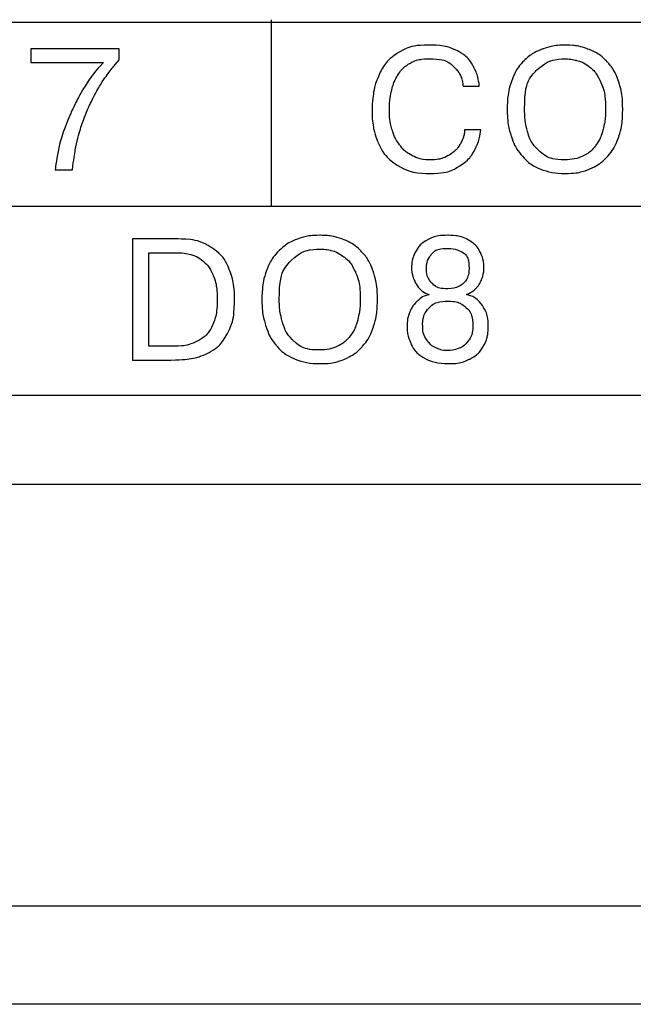
# Model space of a CAD drawing. Units: millimetres. Extents: x 510203 to 1024171, y 239217 to 526974.
# Drawn here: x 529195 to 529257, y 265122 to 265222 of the extents above; entities that cross this region are included whole.
import ezdxf
from ezdxf.enums import TextEntityAlignment as Align

# ---------------------------------------------------------------- set-up
doc = ezdxf.new("R2010")
doc.units = ezdxf.units.MM
doc.layers.add('ShemeWiring', color=30, linetype='Continuous')
doc.styles.get("Standard").update_dxf_attribs({"font": 'times.ttf'})

# ---------------------------------------------------------------- blocks, each defined once
blk = doc.blocks.new('МУ110-16Р')
at = {"color": 0}
for p, q in [((0, 443), (-630, 443)), ((0, 400), (-630, 400)), ((0, 390), (-630, 390))]:
    blk.add_line(p, q, dxfattribs=at)
at = {"color": 0, "lineweight": 25}
for points in [[(-39.49, 490.13), (-39.49, 490.13), (-591.49, 490.13), (-591.49, 490.13)], [(-39.49, 490.13), (-39.49, 490.13), (-591.49, 490.13), (-591.49, 490.13)], [(-39.49, 490.13), (-39.49, 490.13), (-591.49, 490.13), (-591.49, 490.13)], [(-143.77, 471.42), (-143.77, 471.42), (-143.77, 490.42), (-143.77, 490.42)], [(-590.77, 471.42), (-590.77, 471.42), (-171.3, 471.42), (-39.49, 471.42)], [(-591.49, 452.13), (-591.49, 452.13), (-39.49, 452.13), (-39.49, 452.13)], [(-591.49, 452.13), (-591.49, 452.13), (-39.49, 452.13), (-39.49, 452.13)], [(-591.49, 452.13), (-591.49, 452.13), (-39.49, 452.13), (-39.49, 452.13)]]:
    blk.add_open_spline(points, degree=3, dxfattribs=at)
for points, knots in [([(-168.32, 486.06), (-168.32, 486.06), (-168.32, 487.46), (-168.32, 487.46), (-168.32, 487.46), (-168.32, 487.46), (-159.31, 487.46), (-159.31, 487.46), (-159.31, 487.46), (-159.31, 487.46), (-159.31, 486.33), (-159.31, 486.33), (-159.31, 486.33), (-159.67, 485.93), (-160.01, 485.51), (-160.35, 485.06), (-160.35, 485.06), (-160.67, 484.65), (-160.96, 484.22), (-161.23, 483.79), (-161.23, 483.79), (-161.5, 483.35), (-161.76, 482.89), (-162, 482.4), (-162, 482.4), (-162.24, 481.91), (-162.49, 481.38), (-162.73, 480.79), (-162.73, 480.79), (-163.12, 479.81), (-163.41, 478.88), (-163.61, 478.02), (-163.61, 478.02), (-163.8, 477.17), (-163.96, 476.19), (-164.09, 475.11), (-164.09, 475.11), (-164.09, 475.11), (-165.85, 475.11), (-165.85, 475.11), (-165.85, 475.11), (-165.61, 477), (-165.12, 478.84), (-164.36, 480.65), (-164.36, 480.65), (-164.22, 480.99), (-164.03, 481.39), (-163.8, 481.85), (-163.8, 481.85), (-163.57, 482.3), (-163.32, 482.76), (-163.06, 483.22), (-163.06, 483.22), (-162.52, 484.16), (-161.81, 485.11), (-160.93, 486.06), (-160.93, 486.06), (-160.93, 486.06), (-168.32, 486.06), (-168.32, 486.06)], [0, 0, 0, 0, 0.066667, 0.066667, 0.066667, 0.1, 0.133333, 0.133333, 0.133333, 0.166667, 0.2, 0.2, 0.2, 0.233333, 0.266667, 0.266667, 0.266667, 0.3, 0.333333, 0.333333, 0.333333, 0.366667, 0.4, 0.4, 0.4, 0.433333, 0.466667, 0.466667, 0.466667, 0.5, 0.533333, 0.533333, 0.533333, 0.566667, 0.6, 0.6, 0.6, 0.633333, 0.666667, 0.666667, 0.666667, 0.7, 0.733333, 0.733333, 0.733333, 0.766667, 0.8, 0.8, 0.8, 0.833333, 0.866667, 0.866667, 0.866667, 0.9, 0.933333, 0.933333, 0.933333, 0.966667, 1, 1, 1, 1]), ([(-168.32, 486.06), (-168.32, 486.06), (-168.32, 487.46), (-168.32, 487.46), (-168.32, 487.46), (-168.32, 487.46), (-159.31, 487.46), (-159.31, 487.46), (-159.31, 487.46), (-159.31, 487.46), (-159.31, 486.33), (-159.31, 486.33), (-159.31, 486.33), (-159.67, 485.93), (-160.01, 485.51), (-160.35, 485.06), (-160.35, 485.06), (-160.67, 484.65), (-160.96, 484.22), (-161.23, 483.79), (-161.23, 483.79), (-161.5, 483.35), (-161.76, 482.89), (-162, 482.4), (-162, 482.4), (-162.24, 481.91), (-162.49, 481.38), (-162.73, 480.79), (-162.73, 480.79), (-163.12, 479.81), (-163.41, 478.88), (-163.61, 478.02), (-163.61, 478.02), (-163.8, 477.17), (-163.96, 476.19), (-164.09, 475.11), (-164.09, 475.11), (-164.09, 475.11), (-165.85, 475.11), (-165.85, 475.11), (-165.85, 475.11), (-165.61, 477), (-165.12, 478.84), (-164.36, 480.65), (-164.36, 480.65), (-164.22, 480.99), (-164.03, 481.39), (-163.8, 481.85), (-163.8, 481.85), (-163.57, 482.3), (-163.32, 482.76), (-163.06, 483.22), (-163.06, 483.22), (-162.52, 484.16), (-161.81, 485.11), (-160.93, 486.06), (-160.93, 486.06), (-160.93, 486.06), (-168.32, 486.06), (-168.32, 486.06)], [0, 0, 0, 0, 0.066667, 0.066667, 0.066667, 0.1, 0.133333, 0.133333, 0.133333, 0.166667, 0.2, 0.2, 0.2, 0.233333, 0.266667, 0.266667, 0.266667, 0.3, 0.333333, 0.333333, 0.333333, 0.366667, 0.4, 0.4, 0.4, 0.433333, 0.466667, 0.466667, 0.466667, 0.5, 0.533333, 0.533333, 0.533333, 0.566667, 0.6, 0.6, 0.6, 0.633333, 0.666667, 0.666667, 0.666667, 0.7, 0.733333, 0.733333, 0.733333, 0.766667, 0.8, 0.8, 0.8, 0.833333, 0.866667, 0.866667, 0.866667, 0.9, 0.933333, 0.933333, 0.933333, 0.966667, 1, 1, 1, 1]), ([(-124.07, 479.2), (-124.07, 479.2), (-122.41, 479.2), (-122.41, 479.2), (-122.41, 479.2), (-122.49, 478.54), (-122.68, 477.88), (-123, 477.22), (-123, 477.22), (-123.32, 476.56), (-123.85, 475.98), (-124.61, 475.48), (-124.61, 475.48), (-125.37, 474.98), (-126.38, 474.74), (-127.64, 474.74), (-127.64, 474.74), (-128.92, 474.74), (-130, 475.01), (-130.88, 475.55), (-130.88, 475.55), (-131.76, 476.09), (-132.42, 476.84), (-132.86, 477.8), (-132.86, 477.8), (-133.08, 478.29), (-133.24, 478.8), (-133.35, 479.33), (-133.35, 479.33), (-133.46, 479.86), (-133.51, 480.44), (-133.51, 481.06), (-133.51, 481.06), (-133.51, 481.61), (-133.47, 482.2), (-133.38, 482.84), (-133.38, 482.84), (-133.3, 483.49), (-133.07, 484.2), (-132.71, 484.99), (-132.71, 484.99), (-132.34, 485.77), (-131.75, 486.44), (-130.94, 486.99), (-130.94, 486.99), (-130.11, 487.55), (-129.04, 487.83), (-127.69, 487.83), (-127.69, 487.83), (-126.54, 487.83), (-125.59, 487.64), (-124.86, 487.27), (-124.86, 487.27), (-124.12, 486.89), (-123.58, 486.39), (-123.22, 485.76), (-123.22, 485.76), (-122.87, 485.13), (-122.65, 484.42), (-122.57, 483.64), (-122.57, 483.64), (-122.57, 483.64), (-124.23, 483.64), (-124.23, 483.64), (-124.23, 483.64), (-124.3, 484.37), (-124.6, 485.02), (-125.12, 485.58), (-125.12, 485.58), (-125.65, 486.15), (-126.51, 486.43), (-127.69, 486.43), (-127.69, 486.43), (-128.48, 486.43), (-129.13, 486.28), (-129.66, 485.97), (-129.66, 485.97), (-130.18, 485.66), (-130.6, 485.25), (-130.91, 484.74), (-130.91, 484.74), (-131.21, 484.23), (-131.43, 483.66), (-131.56, 483.04), (-131.56, 483.04), (-131.68, 482.42), (-131.75, 481.78), (-131.75, 481.14), (-131.75, 481.14), (-131.75, 480.5), (-131.66, 479.88), (-131.49, 479.27), (-131.49, 479.27), (-131.32, 478.67), (-131.06, 478.13), (-130.7, 477.65), (-130.7, 477.65), (-130.35, 477.18), (-129.92, 476.81), (-129.38, 476.54), (-129.38, 476.54), (-128.85, 476.27), (-128.25, 476.13), (-127.56, 476.13), (-127.56, 476.13), (-126.87, 476.13), (-126.26, 476.27), (-125.75, 476.56), (-125.75, 476.56), (-125.24, 476.84), (-124.84, 477.22), (-124.55, 477.68), (-124.55, 477.68), (-124.4, 477.93), (-124.28, 478.18), (-124.2, 478.43), (-124.2, 478.43), (-124.12, 478.68), (-124.07, 478.93), (-124.07, 479.2)], [0, 0, 0, 0, 0.033333, 0.033333, 0.033333, 0.05, 0.066667, 0.066667, 0.066667, 0.083333, 0.1, 0.1, 0.1, 0.116667, 0.133333, 0.133333, 0.133333, 0.15, 0.166667, 0.166667, 0.166667, 0.183333, 0.2, 0.2, 0.2, 0.216667, 0.233333, 0.233333, 0.233333, 0.25, 0.266667, 0.266667, 0.266667, 0.283333, 0.3, 0.3, 0.3, 0.316667, 0.333333, 0.333333, 0.333333, 0.35, 0.366667, 0.366667, 0.366667, 0.383333, 0.4, 0.4, 0.4, 0.416667, 0.433333, 0.433333, 0.433333, 0.45, 0.466667, 0.466667, 0.466667, 0.483333, 0.5, 0.5, 0.5, 0.516667, 0.533333, 0.533333, 0.533333, 0.55, 0.566667, 0.566667, 0.566667, 0.583333, 0.6, 0.6, 0.6, 0.616667, 0.633333, 0.633333, 0.633333, 0.65, 0.666667, 0.666667, 0.666667, 0.683333, 0.7, 0.7, 0.7, 0.716667, 0.733333, 0.733333, 0.733333, 0.75, 0.766667, 0.766667, 0.766667, 0.783333, 0.8, 0.8, 0.8, 0.816667, 0.833333, 0.833333, 0.833333, 0.85, 0.866667, 0.866667, 0.866667, 0.883333, 0.9, 0.9, 0.9, 0.916667, 0.933333, 0.933333, 0.933333, 0.95, 0.966667, 0.966667, 0.966667, 0.983333, 1, 1, 1, 1]), ([(-124.07, 479.2), (-124.07, 479.2), (-122.41, 479.2), (-122.41, 479.2), (-122.41, 479.2), (-122.49, 478.54), (-122.68, 477.88), (-123, 477.22), (-123, 477.22), (-123.32, 476.56), (-123.85, 475.98), (-124.61, 475.48), (-124.61, 475.48), (-125.37, 474.98), (-126.38, 474.74), (-127.64, 474.74), (-127.64, 474.74), (-128.92, 474.74), (-130, 475.01), (-130.88, 475.55), (-130.88, 475.55), (-131.76, 476.09), (-132.42, 476.84), (-132.86, 477.8), (-132.86, 477.8), (-133.08, 478.29), (-133.24, 478.8), (-133.35, 479.33), (-133.35, 479.33), (-133.46, 479.86), (-133.51, 480.44), (-133.51, 481.06), (-133.51, 481.06), (-133.51, 481.61), (-133.47, 482.2), (-133.38, 482.84), (-133.38, 482.84), (-133.3, 483.49), (-133.07, 484.2), (-132.71, 484.99), (-132.71, 484.99), (-132.34, 485.77), (-131.75, 486.44), (-130.94, 486.99), (-130.94, 486.99), (-130.11, 487.55), (-129.04, 487.83), (-127.69, 487.83), (-127.69, 487.83), (-126.54, 487.83), (-125.59, 487.64), (-124.86, 487.27), (-124.86, 487.27), (-124.12, 486.89), (-123.58, 486.39), (-123.22, 485.76), (-123.22, 485.76), (-122.87, 485.13), (-122.65, 484.42), (-122.57, 483.64), (-122.57, 483.64), (-122.57, 483.64), (-124.23, 483.64), (-124.23, 483.64), (-124.23, 483.64), (-124.3, 484.37), (-124.6, 485.02), (-125.12, 485.58), (-125.12, 485.58), (-125.65, 486.15), (-126.51, 486.43), (-127.69, 486.43), (-127.69, 486.43), (-128.48, 486.43), (-129.13, 486.28), (-129.66, 485.97), (-129.66, 485.97), (-130.18, 485.66), (-130.6, 485.25), (-130.91, 484.74), (-130.91, 484.74), (-131.21, 484.23), (-131.43, 483.66), (-131.56, 483.04), (-131.56, 483.04), (-131.68, 482.42), (-131.75, 481.78), (-131.75, 481.14), (-131.75, 481.14), (-131.75, 480.5), (-131.66, 479.88), (-131.49, 479.27), (-131.49, 479.27), (-131.32, 478.67), (-131.06, 478.13), (-130.7, 477.65), (-130.7, 477.65), (-130.35, 477.18), (-129.92, 476.81), (-129.38, 476.54), (-129.38, 476.54), (-128.85, 476.27), (-128.25, 476.13), (-127.56, 476.13), (-127.56, 476.13), (-126.87, 476.13), (-126.26, 476.27), (-125.75, 476.56), (-125.75, 476.56), (-125.24, 476.84), (-124.84, 477.22), (-124.55, 477.68), (-124.55, 477.68), (-124.4, 477.93), (-124.28, 478.18), (-124.2, 478.43), (-124.2, 478.43), (-124.12, 478.68), (-124.07, 478.93), (-124.07, 479.2)], [0, 0, 0, 0, 0.033333, 0.033333, 0.033333, 0.05, 0.066667, 0.066667, 0.066667, 0.083333, 0.1, 0.1, 0.1, 0.116667, 0.133333, 0.133333, 0.133333, 0.15, 0.166667, 0.166667, 0.166667, 0.183333, 0.2, 0.2, 0.2, 0.216667, 0.233333, 0.233333, 0.233333, 0.25, 0.266667, 0.266667, 0.266667, 0.283333, 0.3, 0.3, 0.3, 0.316667, 0.333333, 0.333333, 0.333333, 0.35, 0.366667, 0.366667, 0.366667, 0.383333, 0.4, 0.4, 0.4, 0.416667, 0.433333, 0.433333, 0.433333, 0.45, 0.466667, 0.466667, 0.466667, 0.483333, 0.5, 0.5, 0.5, 0.516667, 0.533333, 0.533333, 0.533333, 0.55, 0.566667, 0.566667, 0.566667, 0.583333, 0.6, 0.6, 0.6, 0.616667, 0.633333, 0.633333, 0.633333, 0.65, 0.666667, 0.666667, 0.666667, 0.683333, 0.7, 0.7, 0.7, 0.716667, 0.733333, 0.733333, 0.733333, 0.75, 0.766667, 0.766667, 0.766667, 0.783333, 0.8, 0.8, 0.8, 0.816667, 0.833333, 0.833333, 0.833333, 0.85, 0.866667, 0.866667, 0.866667, 0.883333, 0.9, 0.9, 0.9, 0.916667, 0.933333, 0.933333, 0.933333, 0.95, 0.966667, 0.966667, 0.966667, 0.983333, 1, 1, 1, 1]), ([(-113.83, 474.74), (-114.76, 474.74), (-115.6, 474.89), (-116.33, 475.19), (-116.33, 475.19), (-117.06, 475.49), (-117.67, 475.92), (-118.17, 476.49), (-118.17, 476.49), (-118.68, 477.06), (-119.06, 477.75), (-119.32, 478.57), (-119.32, 478.57), (-119.59, 479.38), (-119.72, 480.29), (-119.72, 481.28), (-119.72, 481.28), (-119.72, 482.41), (-119.56, 483.39), (-119.25, 484.22), (-119.25, 484.22), (-118.94, 485.06), (-118.51, 485.74), (-117.96, 486.27), (-117.96, 486.27), (-117.42, 486.79), (-116.79, 487.19), (-116.08, 487.44), (-116.08, 487.44), (-115.37, 487.7), (-114.62, 487.83), (-113.83, 487.83), (-113.83, 487.83), (-113.03, 487.83), (-112.28, 487.7), (-111.56, 487.45), (-111.56, 487.45), (-110.85, 487.2), (-110.22, 486.81), (-109.68, 486.29), (-109.68, 486.29), (-109.14, 485.76), (-108.71, 485.08), (-108.4, 484.24), (-108.4, 484.24), (-108.09, 483.4), (-107.94, 482.41), (-107.94, 481.28), (-107.94, 481.28), (-107.94, 480.25), (-108.06, 479.34), (-108.32, 478.55), (-108.32, 478.55), (-108.57, 477.76), (-108.95, 477.08), (-109.45, 476.51), (-109.45, 476.51), (-109.95, 475.95), (-110.57, 475.51), (-111.3, 475.2), (-111.3, 475.2), (-112.03, 474.89), (-112.88, 474.74), (-113.83, 474.74)], [0, 0, 0, 0, 0.0625, 0.0625, 0.0625, 0.09375, 0.125, 0.125, 0.125, 0.15625, 0.1875, 0.1875, 0.1875, 0.21875, 0.25, 0.25, 0.25, 0.28125, 0.3125, 0.3125, 0.3125, 0.34375, 0.375, 0.375, 0.375, 0.40625, 0.4375, 0.4375, 0.4375, 0.46875, 0.5, 0.5, 0.5, 0.53125, 0.5625, 0.5625, 0.5625, 0.59375, 0.625, 0.625, 0.625, 0.65625, 0.6875, 0.6875, 0.6875, 0.71875, 0.75, 0.75, 0.75, 0.78125, 0.8125, 0.8125, 0.8125, 0.84375, 0.875, 0.875, 0.875, 0.90625, 0.9375, 0.9375, 0.9375, 0.96875, 1, 1, 1, 1]), ([(-113.83, 474.74), (-114.76, 474.74), (-115.6, 474.89), (-116.33, 475.19), (-116.33, 475.19), (-117.06, 475.49), (-117.67, 475.92), (-118.17, 476.49), (-118.17, 476.49), (-118.68, 477.06), (-119.06, 477.75), (-119.32, 478.57), (-119.32, 478.57), (-119.59, 479.38), (-119.72, 480.29), (-119.72, 481.28), (-119.72, 481.28), (-119.72, 482.41), (-119.56, 483.39), (-119.25, 484.22), (-119.25, 484.22), (-118.94, 485.06), (-118.51, 485.74), (-117.96, 486.27), (-117.96, 486.27), (-117.42, 486.79), (-116.79, 487.19), (-116.08, 487.44), (-116.08, 487.44), (-115.37, 487.7), (-114.62, 487.83), (-113.83, 487.83), (-113.83, 487.83), (-113.03, 487.83), (-112.28, 487.7), (-111.56, 487.45), (-111.56, 487.45), (-110.85, 487.2), (-110.22, 486.81), (-109.68, 486.29), (-109.68, 486.29), (-109.14, 485.76), (-108.71, 485.08), (-108.4, 484.24), (-108.4, 484.24), (-108.09, 483.4), (-107.94, 482.41), (-107.94, 481.28), (-107.94, 481.28), (-107.94, 480.25), (-108.06, 479.34), (-108.32, 478.55), (-108.32, 478.55), (-108.57, 477.76), (-108.95, 477.08), (-109.45, 476.51), (-109.45, 476.51), (-109.95, 475.95), (-110.57, 475.51), (-111.3, 475.2), (-111.3, 475.2), (-112.03, 474.89), (-112.88, 474.74), (-113.83, 474.74)], [0, 0, 0, 0, 0.0625, 0.0625, 0.0625, 0.09375, 0.125, 0.125, 0.125, 0.15625, 0.1875, 0.1875, 0.1875, 0.21875, 0.25, 0.25, 0.25, 0.28125, 0.3125, 0.3125, 0.3125, 0.34375, 0.375, 0.375, 0.375, 0.40625, 0.4375, 0.4375, 0.4375, 0.46875, 0.5, 0.5, 0.5, 0.53125, 0.5625, 0.5625, 0.5625, 0.59375, 0.625, 0.625, 0.625, 0.65625, 0.6875, 0.6875, 0.6875, 0.71875, 0.75, 0.75, 0.75, 0.78125, 0.8125, 0.8125, 0.8125, 0.84375, 0.875, 0.875, 0.875, 0.90625, 0.9375, 0.9375, 0.9375, 0.96875, 1, 1, 1, 1]), ([(-113.83, 476.13), (-113.14, 476.13), (-112.53, 476.26), (-112.01, 476.51), (-112.01, 476.51), (-111.48, 476.76), (-111.05, 477.11), (-110.71, 477.57), (-110.71, 477.57), (-110.37, 478.02), (-110.12, 478.56), (-109.95, 479.2), (-109.95, 479.2), (-109.78, 479.83), (-109.69, 480.53), (-109.69, 481.28), (-109.69, 481.28), (-109.69, 482.41), (-109.85, 483.32), (-110.17, 484.03), (-110.17, 484.03), (-110.48, 484.73), (-110.86, 485.26), (-111.31, 485.6), (-111.31, 485.6), (-111.77, 485.95), (-112.21, 486.17), (-112.64, 486.27), (-112.64, 486.27), (-113.07, 486.38), (-113.47, 486.43), (-113.83, 486.43), (-113.83, 486.43), (-114.91, 486.43), (-115.87, 486.05), (-116.7, 485.3), (-116.7, 485.3), (-117.54, 484.54), (-117.95, 483.2), (-117.95, 481.28), (-117.95, 481.28), (-117.95, 480.55), (-117.85, 479.79), (-117.65, 479.02), (-117.65, 479.02), (-117.45, 478.25), (-117.04, 477.58), (-116.43, 477), (-116.43, 477), (-115.82, 476.42), (-114.95, 476.13), (-113.83, 476.13)], [0, 0, 0, 0, 0.076923, 0.076923, 0.076923, 0.115385, 0.153846, 0.153846, 0.153846, 0.192308, 0.230769, 0.230769, 0.230769, 0.269231, 0.307692, 0.307692, 0.307692, 0.346154, 0.384615, 0.384615, 0.384615, 0.423077, 0.461538, 0.461538, 0.461538, 0.5, 0.538462, 0.538462, 0.538462, 0.576923, 0.615385, 0.615385, 0.615385, 0.653846, 0.692308, 0.692308, 0.692308, 0.730769, 0.769231, 0.769231, 0.769231, 0.807692, 0.846154, 0.846154, 0.846154, 0.884615, 0.923077, 0.923077, 0.923077, 0.961538, 1, 1, 1, 1]), ([(-113.83, 476.13), (-113.14, 476.13), (-112.53, 476.26), (-112.01, 476.51), (-112.01, 476.51), (-111.48, 476.76), (-111.05, 477.11), (-110.71, 477.57), (-110.71, 477.57), (-110.37, 478.02), (-110.12, 478.56), (-109.95, 479.2), (-109.95, 479.2), (-109.78, 479.83), (-109.69, 480.53), (-109.69, 481.28), (-109.69, 481.28), (-109.69, 482.41), (-109.85, 483.32), (-110.17, 484.03), (-110.17, 484.03), (-110.48, 484.73), (-110.86, 485.26), (-111.31, 485.6), (-111.31, 485.6), (-111.77, 485.95), (-112.21, 486.17), (-112.64, 486.27), (-112.64, 486.27), (-113.07, 486.38), (-113.47, 486.43), (-113.83, 486.43), (-113.83, 486.43), (-114.91, 486.43), (-115.87, 486.05), (-116.7, 485.3), (-116.7, 485.3), (-117.54, 484.54), (-117.95, 483.2), (-117.95, 481.28), (-117.95, 481.28), (-117.95, 480.55), (-117.85, 479.79), (-117.65, 479.02), (-117.65, 479.02), (-117.45, 478.25), (-117.04, 477.58), (-116.43, 477), (-116.43, 477), (-115.82, 476.42), (-114.95, 476.13), (-113.83, 476.13)], [0, 0, 0, 0, 0.076923, 0.076923, 0.076923, 0.115385, 0.153846, 0.153846, 0.153846, 0.192308, 0.230769, 0.230769, 0.230769, 0.269231, 0.307692, 0.307692, 0.307692, 0.346154, 0.384615, 0.384615, 0.384615, 0.423077, 0.461538, 0.461538, 0.461538, 0.5, 0.538462, 0.538462, 0.538462, 0.576923, 0.615385, 0.615385, 0.615385, 0.653846, 0.692308, 0.692308, 0.692308, 0.730769, 0.769231, 0.769231, 0.769231, 0.807692, 0.846154, 0.846154, 0.846154, 0.884615, 0.923077, 0.923077, 0.923077, 0.961538, 1, 1, 1, 1]), ([(-157.96, 468.06), (-157.96, 468.06), (-153.42, 468.06), (-153.42, 468.06), (-153.42, 468.06), (-151.97, 468.06), (-150.8, 467.77), (-149.93, 467.2), (-149.93, 467.2), (-149.05, 466.62), (-148.43, 465.86), (-148.08, 464.94), (-148.08, 464.94), (-147.72, 464.01), (-147.55, 463), (-147.55, 461.92), (-147.55, 461.92), (-147.55, 460.5), (-147.77, 459.36), (-148.23, 458.5), (-148.23, 458.5), (-148.68, 457.63), (-149.25, 457), (-149.94, 456.61), (-149.94, 456.61), (-150.27, 456.41), (-150.61, 456.25), (-150.94, 456.13), (-150.94, 456.13), (-151.28, 456), (-151.61, 455.92), (-151.96, 455.87), (-151.96, 455.87), (-152.63, 455.76), (-153.32, 455.71), (-154.04, 455.71), (-154.04, 455.71), (-154.04, 455.71), (-157.96, 455.71), (-157.96, 455.71), (-157.96, 455.71), (-157.96, 455.71), (-157.96, 468.06), (-157.96, 468.06)], [0, 0, 0, 0, 0.090909, 0.090909, 0.090909, 0.136364, 0.181818, 0.181818, 0.181818, 0.227273, 0.272727, 0.272727, 0.272727, 0.318182, 0.363636, 0.363636, 0.363636, 0.409091, 0.454545, 0.454545, 0.454545, 0.5, 0.545455, 0.545455, 0.545455, 0.590909, 0.636364, 0.636364, 0.636364, 0.681818, 0.727273, 0.727273, 0.727273, 0.772727, 0.818182, 0.818182, 0.818182, 0.863636, 0.909091, 0.909091, 0.909091, 0.954545, 1, 1, 1, 1]), ([(-157.96, 468.06), (-157.96, 468.06), (-153.42, 468.06), (-153.42, 468.06), (-153.42, 468.06), (-151.97, 468.06), (-150.8, 467.77), (-149.93, 467.2), (-149.93, 467.2), (-149.05, 466.62), (-148.43, 465.86), (-148.08, 464.94), (-148.08, 464.94), (-147.72, 464.01), (-147.55, 463), (-147.55, 461.92), (-147.55, 461.92), (-147.55, 460.5), (-147.77, 459.36), (-148.23, 458.5), (-148.23, 458.5), (-148.68, 457.63), (-149.25, 457), (-149.94, 456.61), (-149.94, 456.61), (-150.27, 456.41), (-150.61, 456.25), (-150.94, 456.13), (-150.94, 456.13), (-151.28, 456), (-151.61, 455.92), (-151.96, 455.87), (-151.96, 455.87), (-152.63, 455.76), (-153.32, 455.71), (-154.04, 455.71), (-154.04, 455.71), (-154.04, 455.71), (-157.96, 455.71), (-157.96, 455.71), (-157.96, 455.71), (-157.96, 455.71), (-157.96, 468.06), (-157.96, 468.06)], [0, 0, 0, 0, 0.090909, 0.090909, 0.090909, 0.136364, 0.181818, 0.181818, 0.181818, 0.227273, 0.272727, 0.272727, 0.272727, 0.318182, 0.363636, 0.363636, 0.363636, 0.409091, 0.454545, 0.454545, 0.454545, 0.5, 0.545455, 0.545455, 0.545455, 0.590909, 0.636364, 0.636364, 0.636364, 0.681818, 0.727273, 0.727273, 0.727273, 0.772727, 0.818182, 0.818182, 0.818182, 0.863636, 0.909091, 0.909091, 0.909091, 0.954545, 1, 1, 1, 1]), ([(-138.86, 455.34), (-139.79, 455.34), (-140.63, 455.49), (-141.35, 455.79), (-141.35, 455.79), (-142.08, 456.09), (-142.7, 456.53), (-143.2, 457.1), (-143.2, 457.1), (-143.7, 457.66), (-144.09, 458.36), (-144.35, 459.17), (-144.35, 459.17), (-144.61, 459.99), (-144.75, 460.89), (-144.75, 461.89), (-144.75, 461.89), (-144.75, 463.01), (-144.59, 463.99), (-144.28, 464.83), (-144.28, 464.83), (-143.97, 465.66), (-143.54, 466.34), (-142.99, 466.87), (-142.99, 466.87), (-142.45, 467.4), (-141.82, 467.79), (-141.11, 468.05), (-141.11, 468.05), (-140.4, 468.3), (-139.65, 468.43), (-138.86, 468.43), (-138.86, 468.43), (-138.06, 468.43), (-137.3, 468.31), (-136.59, 468.06), (-136.59, 468.06), (-135.88, 467.81), (-135.25, 467.42), (-134.71, 466.89), (-134.71, 466.89), (-134.17, 466.37), (-133.74, 465.68), (-133.43, 464.84), (-133.43, 464.84), (-133.12, 464), (-132.97, 463.02), (-132.97, 461.89), (-132.97, 461.89), (-132.97, 460.86), (-133.09, 459.95), (-133.35, 459.16), (-133.35, 459.16), (-133.6, 458.36), (-133.98, 457.68), (-134.48, 457.12), (-134.48, 457.12), (-134.98, 456.55), (-135.6, 456.12), (-136.33, 455.8), (-136.33, 455.8), (-137.06, 455.5), (-137.9, 455.34), (-138.86, 455.34)], [0, 0, 0, 0, 0.0625, 0.0625, 0.0625, 0.09375, 0.125, 0.125, 0.125, 0.15625, 0.1875, 0.1875, 0.1875, 0.21875, 0.25, 0.25, 0.25, 0.28125, 0.3125, 0.3125, 0.3125, 0.34375, 0.375, 0.375, 0.375, 0.40625, 0.4375, 0.4375, 0.4375, 0.46875, 0.5, 0.5, 0.5, 0.53125, 0.5625, 0.5625, 0.5625, 0.59375, 0.625, 0.625, 0.625, 0.65625, 0.6875, 0.6875, 0.6875, 0.71875, 0.75, 0.75, 0.75, 0.78125, 0.8125, 0.8125, 0.8125, 0.84375, 0.875, 0.875, 0.875, 0.90625, 0.9375, 0.9375, 0.9375, 0.96875, 1, 1, 1, 1]), ([(-138.86, 455.34), (-139.79, 455.34), (-140.63, 455.49), (-141.35, 455.79), (-141.35, 455.79), (-142.08, 456.09), (-142.7, 456.53), (-143.2, 457.1), (-143.2, 457.1), (-143.7, 457.66), (-144.09, 458.36), (-144.35, 459.17), (-144.35, 459.17), (-144.61, 459.99), (-144.75, 460.89), (-144.75, 461.89), (-144.75, 461.89), (-144.75, 463.01), (-144.59, 463.99), (-144.28, 464.83), (-144.28, 464.83), (-143.97, 465.66), (-143.54, 466.34), (-142.99, 466.87), (-142.99, 466.87), (-142.45, 467.4), (-141.82, 467.79), (-141.11, 468.05), (-141.11, 468.05), (-140.4, 468.3), (-139.65, 468.43), (-138.86, 468.43), (-138.86, 468.43), (-138.06, 468.43), (-137.3, 468.31), (-136.59, 468.06), (-136.59, 468.06), (-135.88, 467.81), (-135.25, 467.42), (-134.71, 466.89), (-134.71, 466.89), (-134.17, 466.37), (-133.74, 465.68), (-133.43, 464.84), (-133.43, 464.84), (-133.12, 464), (-132.97, 463.02), (-132.97, 461.89), (-132.97, 461.89), (-132.97, 460.86), (-133.09, 459.95), (-133.35, 459.16), (-133.35, 459.16), (-133.6, 458.36), (-133.98, 457.68), (-134.48, 457.12), (-134.48, 457.12), (-134.98, 456.55), (-135.6, 456.12), (-136.33, 455.8), (-136.33, 455.8), (-137.06, 455.5), (-137.9, 455.34), (-138.86, 455.34)], [0, 0, 0, 0, 0.0625, 0.0625, 0.0625, 0.09375, 0.125, 0.125, 0.125, 0.15625, 0.1875, 0.1875, 0.1875, 0.21875, 0.25, 0.25, 0.25, 0.28125, 0.3125, 0.3125, 0.3125, 0.34375, 0.375, 0.375, 0.375, 0.40625, 0.4375, 0.4375, 0.4375, 0.46875, 0.5, 0.5, 0.5, 0.53125, 0.5625, 0.5625, 0.5625, 0.59375, 0.625, 0.625, 0.625, 0.65625, 0.6875, 0.6875, 0.6875, 0.71875, 0.75, 0.75, 0.75, 0.78125, 0.8125, 0.8125, 0.8125, 0.84375, 0.875, 0.875, 0.875, 0.90625, 0.9375, 0.9375, 0.9375, 0.96875, 1, 1, 1, 1]), ([(-125.77, 455.34), (-126.74, 455.34), (-127.53, 455.52), (-128.15, 455.89), (-128.15, 455.89), (-128.78, 456.25), (-129.23, 456.73), (-129.51, 457.31), (-129.51, 457.31), (-129.79, 457.9), (-129.93, 458.53), (-129.93, 459.21), (-129.93, 459.21), (-129.93, 459.72), (-129.84, 460.2), (-129.65, 460.64), (-129.65, 460.64), (-129.45, 461.09), (-129.19, 461.46), (-128.85, 461.77), (-128.85, 461.77), (-128.51, 462.07), (-128.13, 462.28), (-127.7, 462.39), (-127.7, 462.39), (-128.27, 462.61), (-128.71, 462.97), (-129.02, 463.48), (-129.02, 463.48), (-129.17, 463.74), (-129.29, 464.01), (-129.37, 464.27), (-129.37, 464.27), (-129.44, 464.53), (-129.48, 464.82), (-129.48, 465.11), (-129.48, 465.11), (-129.48, 465.68), (-129.35, 466.21), (-129.1, 466.71), (-129.1, 466.71), (-128.85, 467.21), (-128.45, 467.63), (-127.89, 467.95), (-127.89, 467.95), (-127.33, 468.27), (-126.62, 468.43), (-125.77, 468.43), (-125.77, 468.43), (-124.93, 468.43), (-124.23, 468.27), (-123.68, 467.95), (-123.68, 467.95), (-123.13, 467.63), (-122.73, 467.22), (-122.48, 466.72), (-122.48, 466.72), (-122.23, 466.22), (-122.1, 465.68), (-122.1, 465.11), (-122.1, 465.11), (-122.1, 464.89), (-122.12, 464.68), (-122.16, 464.49), (-122.16, 464.49), (-122.19, 464.3), (-122.25, 464.11), (-122.33, 463.93), (-122.33, 463.93), (-122.4, 463.74), (-122.49, 463.57), (-122.59, 463.41), (-122.59, 463.41), (-122.69, 463.26), (-122.81, 463.11), (-122.94, 462.99), (-122.94, 462.99), (-123.2, 462.74), (-123.51, 462.54), (-123.87, 462.39), (-123.87, 462.39), (-123.21, 462.23), (-122.68, 461.86), (-122.26, 461.27), (-122.26, 461.27), (-121.86, 460.68), (-121.65, 459.99), (-121.65, 459.21), (-121.65, 459.21), (-121.65, 458.8), (-121.69, 458.43), (-121.76, 458.1), (-121.76, 458.1), (-121.83, 457.78), (-121.96, 457.46), (-122.13, 457.16), (-122.13, 457.16), (-122.45, 456.58), (-122.92, 456.13), (-123.54, 455.81), (-123.54, 455.81), (-124.16, 455.5), (-124.9, 455.34), (-125.77, 455.34)], [0, 0, 0, 0, 0.038462, 0.038462, 0.038462, 0.057692, 0.076923, 0.076923, 0.076923, 0.096154, 0.115385, 0.115385, 0.115385, 0.134615, 0.153846, 0.153846, 0.153846, 0.173077, 0.192308, 0.192308, 0.192308, 0.211538, 0.230769, 0.230769, 0.230769, 0.25, 0.269231, 0.269231, 0.269231, 0.288462, 0.307692, 0.307692, 0.307692, 0.326923, 0.346154, 0.346154, 0.346154, 0.365385, 0.384615, 0.384615, 0.384615, 0.403846, 0.423077, 0.423077, 0.423077, 0.442308, 0.461538, 0.461538, 0.461538, 0.480769, 0.5, 0.5, 0.5, 0.519231, 0.538462, 0.538462, 0.538462, 0.557692, 0.576923, 0.576923, 0.576923, 0.596154, 0.615385, 0.615385, 0.615385, 0.634615, 0.653846, 0.653846, 0.653846, 0.673077, 0.692308, 0.692308, 0.692308, 0.711538, 0.730769, 0.730769, 0.730769, 0.75, 0.769231, 0.769231, 0.769231, 0.788462, 0.807692, 0.807692, 0.807692, 0.826923, 0.846154, 0.846154, 0.846154, 0.865385, 0.884615, 0.884615, 0.884615, 0.903846, 0.923077, 0.923077, 0.923077, 0.942308, 0.961538, 0.961538, 0.961538, 0.980769, 1, 1, 1, 1]), ([(-125.77, 455.34), (-126.74, 455.34), (-127.53, 455.52), (-128.15, 455.89), (-128.15, 455.89), (-128.78, 456.25), (-129.23, 456.73), (-129.51, 457.31), (-129.51, 457.31), (-129.79, 457.9), (-129.93, 458.53), (-129.93, 459.21), (-129.93, 459.21), (-129.93, 459.72), (-129.84, 460.2), (-129.65, 460.64), (-129.65, 460.64), (-129.45, 461.09), (-129.19, 461.46), (-128.85, 461.77), (-128.85, 461.77), (-128.51, 462.07), (-128.13, 462.28), (-127.7, 462.39), (-127.7, 462.39), (-128.27, 462.61), (-128.71, 462.97), (-129.02, 463.48), (-129.02, 463.48), (-129.17, 463.74), (-129.29, 464.01), (-129.37, 464.27), (-129.37, 464.27), (-129.44, 464.53), (-129.48, 464.82), (-129.48, 465.11), (-129.48, 465.11), (-129.48, 465.68), (-129.35, 466.21), (-129.1, 466.71), (-129.1, 466.71), (-128.85, 467.21), (-128.45, 467.63), (-127.89, 467.95), (-127.89, 467.95), (-127.33, 468.27), (-126.62, 468.43), (-125.77, 468.43), (-125.77, 468.43), (-124.93, 468.43), (-124.23, 468.27), (-123.68, 467.95), (-123.68, 467.95), (-123.13, 467.63), (-122.73, 467.22), (-122.48, 466.72), (-122.48, 466.72), (-122.23, 466.22), (-122.1, 465.68), (-122.1, 465.11), (-122.1, 465.11), (-122.1, 464.89), (-122.12, 464.68), (-122.16, 464.49), (-122.16, 464.49), (-122.19, 464.3), (-122.25, 464.11), (-122.33, 463.93), (-122.33, 463.93), (-122.4, 463.74), (-122.49, 463.57), (-122.59, 463.41), (-122.59, 463.41), (-122.69, 463.26), (-122.81, 463.11), (-122.94, 462.99), (-122.94, 462.99), (-123.2, 462.74), (-123.51, 462.54), (-123.87, 462.39), (-123.87, 462.39), (-123.21, 462.23), (-122.68, 461.86), (-122.26, 461.27), (-122.26, 461.27), (-121.86, 460.68), (-121.65, 459.99), (-121.65, 459.21), (-121.65, 459.21), (-121.65, 458.8), (-121.69, 458.43), (-121.76, 458.1), (-121.76, 458.1), (-121.83, 457.78), (-121.96, 457.46), (-122.13, 457.16), (-122.13, 457.16), (-122.45, 456.58), (-122.92, 456.13), (-123.54, 455.81), (-123.54, 455.81), (-124.16, 455.5), (-124.9, 455.34), (-125.77, 455.34)], [0, 0, 0, 0, 0.038462, 0.038462, 0.038462, 0.057692, 0.076923, 0.076923, 0.076923, 0.096154, 0.115385, 0.115385, 0.115385, 0.134615, 0.153846, 0.153846, 0.153846, 0.173077, 0.192308, 0.192308, 0.192308, 0.211538, 0.230769, 0.230769, 0.230769, 0.25, 0.269231, 0.269231, 0.269231, 0.288462, 0.307692, 0.307692, 0.307692, 0.326923, 0.346154, 0.346154, 0.346154, 0.365385, 0.384615, 0.384615, 0.384615, 0.403846, 0.423077, 0.423077, 0.423077, 0.442308, 0.461538, 0.461538, 0.461538, 0.480769, 0.5, 0.5, 0.5, 0.519231, 0.538462, 0.538462, 0.538462, 0.557692, 0.576923, 0.576923, 0.576923, 0.596154, 0.615385, 0.615385, 0.615385, 0.634615, 0.653846, 0.653846, 0.653846, 0.673077, 0.692308, 0.692308, 0.692308, 0.711538, 0.730769, 0.730769, 0.730769, 0.75, 0.769231, 0.769231, 0.769231, 0.788462, 0.807692, 0.807692, 0.807692, 0.826923, 0.846154, 0.846154, 0.846154, 0.865385, 0.884615, 0.884615, 0.884615, 0.903846, 0.923077, 0.923077, 0.923077, 0.942308, 0.961538, 0.961538, 0.961538, 0.980769, 1, 1, 1, 1]), ([(-138.86, 456.74), (-138.17, 456.74), (-137.56, 456.86), (-137.03, 457.12), (-137.03, 457.12), (-136.51, 457.37), (-136.08, 457.72), (-135.74, 458.17), (-135.74, 458.17), (-135.4, 458.62), (-135.15, 459.16), (-134.98, 459.8), (-134.98, 459.8), (-134.81, 460.44), (-134.72, 461.13), (-134.72, 461.89), (-134.72, 461.89), (-134.72, 463.01), (-134.88, 463.93), (-135.19, 464.63), (-135.19, 464.63), (-135.5, 465.34), (-135.89, 465.86), (-136.34, 466.21), (-136.34, 466.21), (-136.8, 466.55), (-137.24, 466.77), (-137.67, 466.88), (-137.67, 466.88), (-138.1, 466.98), (-138.49, 467.03), (-138.86, 467.03), (-138.86, 467.03), (-139.94, 467.03), (-140.9, 466.66), (-141.73, 465.9), (-141.73, 465.9), (-142.56, 465.15), (-142.98, 463.81), (-142.98, 461.89), (-142.98, 461.89), (-142.98, 461.15), (-142.88, 460.4), (-142.68, 459.63), (-142.68, 459.63), (-142.48, 458.86), (-142.07, 458.19), (-141.46, 457.61), (-141.46, 457.61), (-140.85, 457.03), (-139.98, 456.74), (-138.86, 456.74)], [0, 0, 0, 0, 0.076923, 0.076923, 0.076923, 0.115385, 0.153846, 0.153846, 0.153846, 0.192308, 0.230769, 0.230769, 0.230769, 0.269231, 0.307692, 0.307692, 0.307692, 0.346154, 0.384615, 0.384615, 0.384615, 0.423077, 0.461538, 0.461538, 0.461538, 0.5, 0.538462, 0.538462, 0.538462, 0.576923, 0.615385, 0.615385, 0.615385, 0.653846, 0.692308, 0.692308, 0.692308, 0.730769, 0.769231, 0.769231, 0.769231, 0.807692, 0.846154, 0.846154, 0.846154, 0.884615, 0.923077, 0.923077, 0.923077, 0.961538, 1, 1, 1, 1]), ([(-138.86, 456.74), (-138.17, 456.74), (-137.56, 456.86), (-137.03, 457.12), (-137.03, 457.12), (-136.51, 457.37), (-136.08, 457.72), (-135.74, 458.17), (-135.74, 458.17), (-135.4, 458.62), (-135.15, 459.16), (-134.98, 459.8), (-134.98, 459.8), (-134.81, 460.44), (-134.72, 461.13), (-134.72, 461.89), (-134.72, 461.89), (-134.72, 463.01), (-134.88, 463.93), (-135.19, 464.63), (-135.19, 464.63), (-135.5, 465.34), (-135.89, 465.86), (-136.34, 466.21), (-136.34, 466.21), (-136.8, 466.55), (-137.24, 466.77), (-137.67, 466.88), (-137.67, 466.88), (-138.1, 466.98), (-138.49, 467.03), (-138.86, 467.03), (-138.86, 467.03), (-139.94, 467.03), (-140.9, 466.66), (-141.73, 465.9), (-141.73, 465.9), (-142.56, 465.15), (-142.98, 463.81), (-142.98, 461.89), (-142.98, 461.89), (-142.98, 461.15), (-142.88, 460.4), (-142.68, 459.63), (-142.68, 459.63), (-142.48, 458.86), (-142.07, 458.19), (-141.46, 457.61), (-141.46, 457.61), (-140.85, 457.03), (-139.98, 456.74), (-138.86, 456.74)], [0, 0, 0, 0, 0.076923, 0.076923, 0.076923, 0.115385, 0.153846, 0.153846, 0.153846, 0.192308, 0.230769, 0.230769, 0.230769, 0.269231, 0.307692, 0.307692, 0.307692, 0.346154, 0.384615, 0.384615, 0.384615, 0.423077, 0.461538, 0.461538, 0.461538, 0.5, 0.538462, 0.538462, 0.538462, 0.576923, 0.615385, 0.615385, 0.615385, 0.653846, 0.692308, 0.692308, 0.692308, 0.730769, 0.769231, 0.769231, 0.769231, 0.807692, 0.846154, 0.846154, 0.846154, 0.884615, 0.923077, 0.923077, 0.923077, 0.961538, 1, 1, 1, 1]), ([(-125.77, 462.98), (-125.34, 462.98), (-124.96, 463.06), (-124.63, 463.23), (-124.63, 463.23), (-124.3, 463.4), (-124.05, 463.64), (-123.87, 463.94), (-123.87, 463.94), (-123.71, 464.25), (-123.62, 464.63), (-123.62, 465.06), (-123.62, 465.06), (-123.62, 465.93), (-123.87, 466.48), (-124.36, 466.73), (-124.36, 466.73), (-124.85, 466.98), (-125.32, 467.1), (-125.77, 467.1), (-125.77, 467.1), (-126.57, 467.1), (-127.13, 466.9), (-127.47, 466.48), (-127.47, 466.48), (-127.8, 466.06), (-127.96, 465.59), (-127.96, 465.06), (-127.96, 465.06), (-127.96, 464.49), (-127.79, 464), (-127.44, 463.59), (-127.44, 463.59), (-127.1, 463.18), (-126.54, 462.98), (-125.77, 462.98)], [0, 0, 0, 0, 0.111111, 0.111111, 0.111111, 0.166667, 0.222222, 0.222222, 0.222222, 0.277778, 0.333333, 0.333333, 0.333333, 0.388889, 0.444444, 0.444444, 0.444444, 0.5, 0.555556, 0.555556, 0.555556, 0.611111, 0.666667, 0.666667, 0.666667, 0.722222, 0.777778, 0.777778, 0.777778, 0.833333, 0.888889, 0.888889, 0.888889, 0.944444, 1, 1, 1, 1]), ([(-125.77, 462.98), (-125.34, 462.98), (-124.96, 463.06), (-124.63, 463.23), (-124.63, 463.23), (-124.3, 463.4), (-124.05, 463.64), (-123.87, 463.94), (-123.87, 463.94), (-123.71, 464.25), (-123.62, 464.63), (-123.62, 465.06), (-123.62, 465.06), (-123.62, 465.93), (-123.87, 466.48), (-124.36, 466.73), (-124.36, 466.73), (-124.85, 466.98), (-125.32, 467.1), (-125.77, 467.1), (-125.77, 467.1), (-126.57, 467.1), (-127.13, 466.9), (-127.47, 466.48), (-127.47, 466.48), (-127.8, 466.06), (-127.96, 465.59), (-127.96, 465.06), (-127.96, 465.06), (-127.96, 464.49), (-127.79, 464), (-127.44, 463.59), (-127.44, 463.59), (-127.1, 463.18), (-126.54, 462.98), (-125.77, 462.98)], [0, 0, 0, 0, 0.111111, 0.111111, 0.111111, 0.166667, 0.222222, 0.222222, 0.222222, 0.277778, 0.333333, 0.333333, 0.333333, 0.388889, 0.444444, 0.444444, 0.444444, 0.5, 0.555556, 0.555556, 0.555556, 0.611111, 0.666667, 0.666667, 0.666667, 0.722222, 0.777778, 0.777778, 0.777778, 0.833333, 0.888889, 0.888889, 0.888889, 0.944444, 1, 1, 1, 1]), ([(-156.3, 466.66), (-156.3, 466.66), (-156.3, 457.11), (-156.3, 457.11), (-156.3, 457.11), (-156.3, 457.11), (-153.99, 457.11), (-153.99, 457.11), (-153.99, 457.11), (-152.89, 457.11), (-151.99, 457.29), (-151.3, 457.66), (-151.3, 457.66), (-150.6, 458.03), (-150.1, 458.57), (-149.79, 459.28), (-149.79, 459.28), (-149.47, 459.99), (-149.32, 460.86), (-149.32, 461.89), (-149.32, 461.89), (-149.32, 462.83), (-149.44, 463.62), (-149.69, 464.25), (-149.69, 464.25), (-149.94, 464.88), (-150.27, 465.38), (-150.67, 465.73), (-150.67, 465.73), (-151.08, 466.08), (-151.52, 466.32), (-152.01, 466.46), (-152.01, 466.46), (-152.5, 466.6), (-153, 466.66), (-153.52, 466.66), (-153.52, 466.66), (-153.52, 466.66), (-156.3, 466.66), (-156.3, 466.66)], [0, 0, 0, 0, 0.1, 0.1, 0.1, 0.15, 0.2, 0.2, 0.2, 0.25, 0.3, 0.3, 0.3, 0.35, 0.4, 0.4, 0.4, 0.45, 0.5, 0.5, 0.5, 0.55, 0.6, 0.6, 0.6, 0.65, 0.7, 0.7, 0.7, 0.75, 0.8, 0.8, 0.8, 0.85, 0.9, 0.9, 0.9, 0.95, 1, 1, 1, 1]), ([(-156.3, 466.66), (-156.3, 466.66), (-156.3, 457.11), (-156.3, 457.11), (-156.3, 457.11), (-156.3, 457.11), (-153.99, 457.11), (-153.99, 457.11), (-153.99, 457.11), (-152.89, 457.11), (-151.99, 457.29), (-151.3, 457.66), (-151.3, 457.66), (-150.6, 458.03), (-150.1, 458.57), (-149.79, 459.28), (-149.79, 459.28), (-149.47, 459.99), (-149.32, 460.86), (-149.32, 461.89), (-149.32, 461.89), (-149.32, 462.83), (-149.44, 463.62), (-149.69, 464.25), (-149.69, 464.25), (-149.94, 464.88), (-150.27, 465.38), (-150.67, 465.73), (-150.67, 465.73), (-151.08, 466.08), (-151.52, 466.32), (-152.01, 466.46), (-152.01, 466.46), (-152.5, 466.6), (-153, 466.66), (-153.52, 466.66), (-153.52, 466.66), (-153.52, 466.66), (-156.3, 466.66), (-156.3, 466.66)], [0, 0, 0, 0, 0.1, 0.1, 0.1, 0.15, 0.2, 0.2, 0.2, 0.25, 0.3, 0.3, 0.3, 0.35, 0.4, 0.4, 0.4, 0.45, 0.5, 0.5, 0.5, 0.55, 0.6, 0.6, 0.6, 0.65, 0.7, 0.7, 0.7, 0.75, 0.8, 0.8, 0.8, 0.85, 0.9, 0.9, 0.9, 0.95, 1, 1, 1, 1]), ([(-125.77, 456.67), (-125.46, 456.67), (-125.11, 456.73), (-124.73, 456.87), (-124.73, 456.87), (-124.35, 457), (-124, 457.27), (-123.7, 457.66), (-123.7, 457.66), (-123.39, 458.05), (-123.23, 458.6), (-123.23, 459.29), (-123.23, 459.29), (-123.23, 460.06), (-123.47, 460.66), (-123.93, 461.08), (-123.93, 461.08), (-124.4, 461.5), (-125.01, 461.71), (-125.77, 461.71), (-125.77, 461.71), (-126.65, 461.71), (-127.29, 461.48), (-127.72, 461.01), (-127.72, 461.01), (-128.14, 460.54), (-128.35, 459.97), (-128.35, 459.29), (-128.35, 459.29), (-128.35, 458.69), (-128.22, 458.19), (-127.95, 457.79), (-127.95, 457.79), (-127.68, 457.39), (-127.35, 457.1), (-126.95, 456.93), (-126.95, 456.93), (-126.55, 456.75), (-126.16, 456.67), (-125.77, 456.67)], [0, 0, 0, 0, 0.1, 0.1, 0.1, 0.15, 0.2, 0.2, 0.2, 0.25, 0.3, 0.3, 0.3, 0.35, 0.4, 0.4, 0.4, 0.45, 0.5, 0.5, 0.5, 0.55, 0.6, 0.6, 0.6, 0.65, 0.7, 0.7, 0.7, 0.75, 0.8, 0.8, 0.8, 0.85, 0.9, 0.9, 0.9, 0.95, 1, 1, 1, 1]), ([(-125.77, 456.67), (-125.46, 456.67), (-125.11, 456.73), (-124.73, 456.87), (-124.73, 456.87), (-124.35, 457), (-124, 457.27), (-123.7, 457.66), (-123.7, 457.66), (-123.39, 458.05), (-123.23, 458.6), (-123.23, 459.29), (-123.23, 459.29), (-123.23, 460.06), (-123.47, 460.66), (-123.93, 461.08), (-123.93, 461.08), (-124.4, 461.5), (-125.01, 461.71), (-125.77, 461.71), (-125.77, 461.71), (-126.65, 461.71), (-127.29, 461.48), (-127.72, 461.01), (-127.72, 461.01), (-128.14, 460.54), (-128.35, 459.97), (-128.35, 459.29), (-128.35, 459.29), (-128.35, 458.69), (-128.22, 458.19), (-127.95, 457.79), (-127.95, 457.79), (-127.68, 457.39), (-127.35, 457.1), (-126.95, 456.93), (-126.95, 456.93), (-126.55, 456.75), (-126.16, 456.67), (-125.77, 456.67)], [0, 0, 0, 0, 0.1, 0.1, 0.1, 0.15, 0.2, 0.2, 0.2, 0.25, 0.3, 0.3, 0.3, 0.35, 0.4, 0.4, 0.4, 0.45, 0.5, 0.5, 0.5, 0.55, 0.6, 0.6, 0.6, 0.65, 0.7, 0.7, 0.7, 0.75, 0.8, 0.8, 0.8, 0.85, 0.9, 0.9, 0.9, 0.95, 1, 1, 1, 1])]:
    blk.add_open_spline(points, degree=3, knots=knots, dxfattribs=at)
at = {"color": 0, "oblique": 15, "width": 0.8, "flags": 1}
blk.add_attdef('НОМЕР', text='', height=70, dxfattribs=at).set_placement((-384.24, -385.46), align=Align.MIDDLE_CENTER)

msp = doc.modelspace()

# ---------------------------------------------------------------- block references
at = {"layer": 'ShemeWiring', "color": 8}
msp.add_blockref('МУ110-16Р', (529364.078, 264731.819), dxfattribs=at)

doc.saveas('drawing.dxf')
